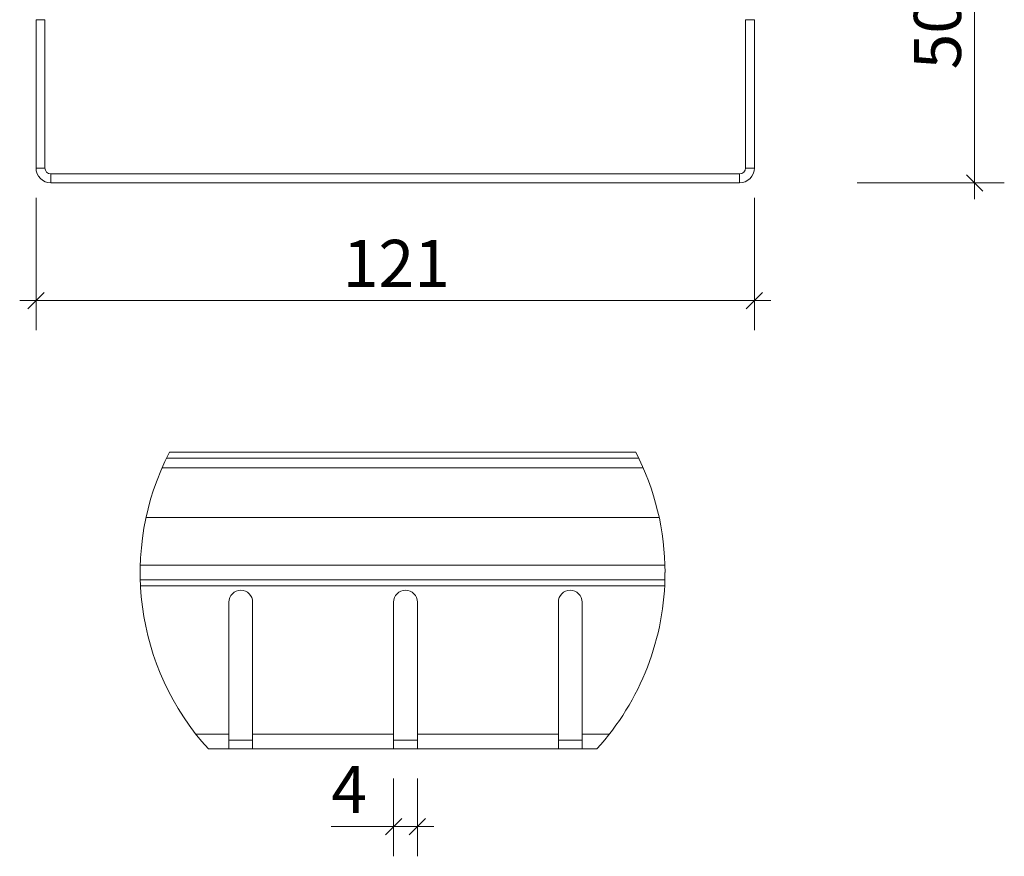
# Model space of a CAD drawing. Units: millimetres. Extents: x 40 to 828, y 23 to 633.
# Drawn here: x 88 to 420, y 23 to 305 of the extents above; entities that cross this region are included whole.
import ezdxf

# ---------------------------------------------------------------- set-up
doc = ezdxf.new("R2010")
doc.units = ezdxf.units.MM
doc.header["$LTSCALE"] = 10
doc.styles.add('SLDTEXTSTYLE0', font='TXT', dxfattribs={"width": 0.605})
doc.dimstyles.new('SLDDIMSTYLE1', dxfattribs={"dimtxt": 15.409912, "dimasz": 5.5, "dimexe": 0, "dimexo": 0.0625, "dimgap": 3.852478, "dimtad": 1, "dimdec": 0, "dimlfac": 0.5, "dimrnd": 1e-09, "dimzin": 12, "dimdsep": 46, "dimtxsty": 'SLDTEXTSTYLE0', "dimblk1": 'OBLIQUE', "dimblk2": 'OBLIQUE', "dimsah": 1, "dimcen": 0.09, "dimadec": 0, "dimazin": 3, "dimtfac": 1, "dimtdec": 0, "dimtmove": 0, "dimatfit": 0, "dimldrblk": 'OBLIQUE', "dimfxl": 1, "dimfrac": 2, "dimtolj": 1, "dimtzin": 12, "dimarcsym": 0})

# ---------------------------------------------------------------- blocks, each defined once
blk = doc.blocks.new('_OBLIQUE')
at = {"color": 0, "linetype": 'ByBlock', "lineweight": -2}
blk.add_line((-0.5, -0.5), (0.5, 0.5), dxfattribs=at)
blk = doc.blocks.new('_D_2')
at = {"color": 7, "linetype": 'Continuous', "lineweight": 0, "transparency": 16777216}
for p, q in [((409.74, 350.11), (409.74, 355.61)), ((375.69, 350.11), (419.74, 350.11)), ((409.74, 250.11), (409.74, 350.11)), ((370.16, 250.11), (419.74, 250.11)), ((409.74, 250.11), (409.74, 244.61))]:
    blk.add_line(p, q, dxfattribs=at)
at = {"color": 7, "linetype": 'Continuous', "lineweight": 0, "transparency": 16777216, "xscale": 5.5, "yscale": 5.5}
for p, rotation in [((409.74, 350.11, 1000), 270.0000000000004), ((409.74, 250.11, 1000), 90.0000000000004)]:
    blk.add_blockref('_OBLIQUE', p, dxfattribs=dict(at, rotation=rotation))
at = {"color": 7, "linetype": 'Continuous', "lineweight": 0, "transparency": 16777216, "insert": (389.27, 288.35), "char_height": 15.875, "attachment_point": 1, "rotation": 90, "style": 'SLDTEXTSTYLE0'}
blk.add_mtext('50', dxfattribs=at)
blk = doc.blocks.new('_D_4')
at = {"color": 7, "linetype": 'Continuous', "lineweight": 0, "transparency": 16777216}
for p, q in [((93.54, 245.11), (93.54, 200.44)), ((335.54, 245.11), (335.54, 200.44)), ((93.54, 210.44), (88.04, 210.44)), ((93.54, 210.44), (335.54, 210.44)), ((335.54, 210.44), (341.04, 210.44))]:
    blk.add_line(p, q, dxfattribs=at)
at = {"color": 7, "linetype": 'Continuous', "lineweight": 0, "transparency": 16777216, "xscale": 5.5, "yscale": 5.5}
blk.add_blockref('_OBLIQUE', (93.54, 210.44, 1000), dxfattribs=at)
at = {"color": 7, "linetype": 'Continuous', "lineweight": 0, "transparency": 16777216, "xscale": 5.5, "yscale": 5.5, "rotation": 180.0000000000004}
blk.add_blockref('_OBLIQUE', (335.54, 210.44, 1000), dxfattribs=at)
at = {"color": 7, "linetype": 'Continuous', "lineweight": 0, "transparency": 16777216, "insert": (196.9, 230.9), "char_height": 15.875, "attachment_point": 1, "style": 'SLDTEXTSTYLE0'}
blk.add_mtext('121', dxfattribs=at)
blk = doc.blocks.new('_D_5')
at = {"color": 7, "linetype": 'Continuous', "lineweight": 0, "transparency": 16777216}
for p, q in [((214.01, 49.28), (214.01, 23.11)), ((222.01, 49.28), (222.01, 23.11)), ((214.01, 33.11), (193, 33.11)), ((214.01, 33.11), (222.01, 33.11)), ((222.01, 33.11), (227.51, 33.11))]:
    blk.add_line(p, q, dxfattribs=at)
at = {"color": 7, "linetype": 'Continuous', "lineweight": 0, "transparency": 16777216, "xscale": 5.5, "yscale": 5.5}
blk.add_blockref('_OBLIQUE', (214.01, 33.11), dxfattribs=at)
at = {"color": 7, "linetype": 'Continuous', "lineweight": 0, "transparency": 16777216, "xscale": 5.5, "yscale": 5.5, "rotation": 180.0000000000004}
blk.add_blockref('_OBLIQUE', (222.01, 33.11), dxfattribs=at)
at = {"color": 7, "linetype": 'Continuous', "lineweight": 0, "transparency": 16777216, "insert": (193, 53.57), "char_height": 15.88, "attachment_point": 1, "style": 'SLDTEXTSTYLE0'}
blk.add_mtext('4', dxfattribs=at)

msp = doc.modelspace()

# ---------------------------------------------------------------- linework, layer by layer
at = {"color": 7, "linetype": 'Continuous', "lineweight": 15}
for p, q in [((96.54, 305.11), (93.54, 305.11)), ((93.54, 255.11), (93.54, 305.11)), ((96.54, 255.11), (96.54, 305.11)), ((335.54, 305.11), (332.54, 305.11)), ((332.54, 305.11), (332.54, 255.11)), ((335.54, 305.11), (335.54, 255.11)), ((93.54, 255.11), (96.54, 255.11)), ((98.54, 253.11), (98.54, 250.11)), ((330.54, 253.11), (98.54, 253.11)), ((330.54, 250.11), (330.54, 253.11)), ((332.54, 255.11), (335.54, 255.11)), ((330.54, 250.11), (98.54, 250.11)), ((138.48, 159.28), (295.58, 159.28)), ((296.58, 157.28), (137.48, 157.28)), ((136.01, 154.08), (298.05, 154.08)), ((303.46, 137.28), (130.6, 137.28)), ((128.66, 121.28), (305.4, 121.28)), ((128.66, 116.28), (305.4, 116.28)), ((128.74, 114.28), (305.32, 114.28)), ((158.51, 64.28), (158.51, 108.78)), ((166.51, 108.78), (166.51, 64.28)), ((214.01, 64.28), (214.01, 108.78)), ((222.01, 108.78), (222.01, 64.28)), ((269.51, 64.28), (269.51, 108.78)), ((277.51, 108.78), (277.51, 64.28)), ((147.37, 64.28), (158.51, 64.28)), ((158.51, 59.28), (158.51, 64.28)), ((166.51, 64.28), (214.01, 64.28)), ((166.51, 64.28), (166.51, 59.28)), ((214.01, 59.28), (214.01, 64.28)), ((222.01, 64.28), (269.51, 64.28)), ((222.01, 64.28), (222.01, 59.28)), ((269.51, 59.28), (269.51, 64.28)), ((277.51, 64.28), (286.69, 64.28)), ((277.51, 64.28), (277.51, 59.28)), ((166.51, 62.28), (158.51, 62.28)), ((222.01, 62.28), (214.01, 62.28)), ((277.51, 62.28), (269.51, 62.28)), ((151.59, 59.28), (158.51, 59.28)), ((166.51, 59.28), (158.51, 59.28)), ((166.51, 59.28), (214.01, 59.28)), ((222.01, 59.28), (214.01, 59.28)), ((222.01, 59.28), (269.51, 59.28)), ((277.51, 59.28), (269.51, 59.28)), ((277.51, 59.28), (282.47, 59.28))]:
    msp.add_line(p, q, dxfattribs=at)
for centre, radius, start, end in [((98.54, 255.11), 5, 180, 270), ((98.54, 255.11), 2, 180, 270), ((330.54, 255.11), 5, 270, 0), ((330.54, 255.11), 2, 270, 0), ((162.51, 108.78), 4, 0.0001, 179.9999), ((218.01, 108.78), 4, 0.0001, 179.9999), ((273.51, 108.78), 4, 0.0001, 179.9999)]:
    msp.add_arc(centre, radius, start, end, dxfattribs=at)
at = {"color": 7, "linetype": 'Continuous', "lineweight": 0}
for radius, start, end in [(88.4, 152.6878, 222.2469), (88.41, 0.0001, 27.312), (88.4, 317.7531, 360)]:
    msp.add_arc((217.03, 118.72), radius, start, end, dxfattribs=at)

# ---------------------------------------------------------------- dimensions: what is measured, and where the dimension line sits
dim = msp.add_linear_dim(base=(409.74, 350.11), p1=(330.54, 250.11), p2=(351.54, 350.11), angle=90, dimstyle='SLDDIMSTYLE1', dxfattribs=at)
dim.commit()
dim.dimension.update_dxf_attribs({"geometry": '_D_2', "text_midpoint": (409.74, 300.11), "dimtype": 160})
for base, p1, p2, picture, middle in [((335.54, 210.44), (93.54, 255.11), (335.54, 255.11), '_D_4', (214.54, 210.44)), ((222.01, 33.11), (214.01, 59.28), (222.01, 59.28), '_D_5', (198.88, 33.11))]:
    dim = msp.add_linear_dim(base=base, p1=p1, p2=p2, dimstyle='SLDDIMSTYLE1', dxfattribs=at)
    dim.commit()
    dim.dimension.update_dxf_attribs({"geometry": picture, "text_midpoint": middle, "dimtype": 160})

doc.saveas('drawing.dxf')
